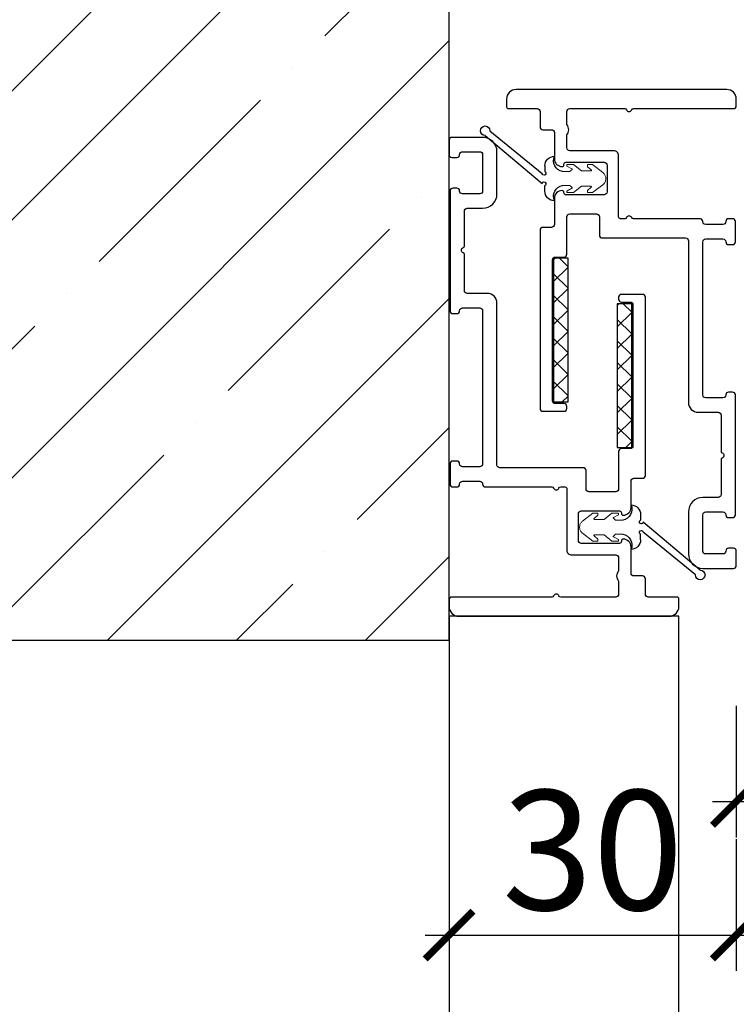
# Model space of a CAD drawing. Units: millimetres. Extents: x 1788 to 83958, y -7235 to 115762.
# Drawn here: x 14846 to 14921, y 2080 to 2183 of the extents above; entities that cross this region are included whole.
import ezdxf

# ---------------------------------------------------------------- set-up
doc = ezdxf.new("R2010")
doc.units = ezdxf.units.MM
doc.header["$PDMODE"] = 34
doc.header["$PDSIZE"] = 5
doc.layers.get('0').update_dxf_attribs({"true_color": 0x939598})
for name, color, linetype in [('Z_Bemaßung-Blau', 150, 'Continuous'), ('Z_Bemaßung-Blau 0.10', 150, 'Continuous'), ('Z_Beschlag-Grau 0.10', 8, 'Continuous'), ('Z_Linie-Gelb 0.25', 2, 'Continuous'), ('Z_Schraffur-Grau 0.10', 8, 'Continuous'), ('Z_Wand-Grün 0.5', 3, 'Continuous')]:
    doc.layers.add(name, color=color, linetype=linetype)
doc.styles.add('DIN', font='txt', dxfattribs={"height": 2.5})
doc.styles.get("Standard").update_dxf_attribs({"font": 'arial.ttf', "height": 2.5})
doc.dimstyles.new('Bem_Automatisch 0_0', dxfattribs={"dimtxt": 2.5, "dimasz": 1, "dimexe": 0.75, "dimexo": 0.75, "dimgap": 0.5, "dimtad": 1, "dimdec": 1, "dimtxsty": 'Standard', "dimblk": 'ARCHTICK', "dimcen": 0, "dimdle": 0.5, "dimclrd": 256, "dimclre": 256, "dimclrt": 256, "dimadec": 1, "dimazin": 0, "dimtfac": 1, "dimtdec": 1, "dimtmove": 1, "dimatfit": 2, "dimfxl": 2, "dimfxlon": 1, "dimtolj": 1, "dimtzin": 0, "dimlwd": -1, "dimlwe": -1, "dimarcsym": 0})

# ---------------------------------------------------------------- blocks, each defined once
blk = doc.blocks.new('Schallschutzdichtung')
at = {"layer": 'Z_Beschlag-Grau 0.10'}
for p, q in [((-4.49, 7.23), (0.52, 1.27)), ((-4.99, 6.73), (-0.51, 1.27)), ((-1.32, 1), (-0.73, 1)), ((1.32, 1), (0.73, 1))]:
    blk.add_line(p, q, dxfattribs=at)
at = {"layer": 'Z_Beschlag-Grau 0.10', "linetype": 'Continuous', "lineweight": 15}
for p, q in [((-0.73, -0.84), (-0.73, -1.61)), ((0.73, -1.61), (0.73, -0.84)), ((-1.3, -1.29), (-1.46, -1.29)), ((-1.46, -1.29), (-1.46, -1.99)), ((-1.46, -1.99), (-0.8, -2.82)), ((-1.02, -1.83), (-1.3, -1.29)), ((-1.02, -1.84), (-1.02, -1.83)), ((-1.01, -1.85), (-1.02, -1.84)), ((-1.02, -1.84), (-1.02, -1.84)), ((-1.02, -1.84), (-1.02, -1.84)), ((-1, -1.86), (-1.01, -1.85)), ((-1.01, -1.85), (-1.01, -1.85)), ((-1.01, -1.85), (-1.01, -1.85)), ((-0.99, -1.86), (-1, -1.86)), ((-1, -1.86), (-1, -1.86)), ((-0.98, -1.86), (-0.99, -1.86)), ((-0.99, -1.86), (-0.99, -1.86)), ((-0.97, -1.86), (-0.98, -1.86)), ((-0.98, -1.86), (-0.98, -1.86)), ((-0.96, -1.86), (-0.97, -1.86)), ((-0.97, -1.86), (-0.97, -1.86)), ((-0.95, -1.86), (-0.96, -1.86)), ((-0.96, -1.86), (-0.96, -1.86)), ((-0.94, -1.85), (-0.95, -1.85)), ((-0.95, -1.85), (-0.95, -1.86)), ((-0.95, -1.86), (-0.95, -1.86)), ((-0.93, -1.84), (-0.94, -1.85)), ((-0.94, -1.85), (-0.94, -1.85)), ((-0.73, -1.61), (-0.93, -1.84)), ((-0.93, -1.84), (-0.93, -1.84)), ((-0.93, -1.84), (-0.93, -1.84)), ((0.93, -1.84), (0.73, -1.61)), ((0.8, -2.82), (1.46, -1.99)), ((0.94, -1.85), (0.93, -1.84)), ((0.93, -1.84), (0.93, -1.84)), ((0.93, -1.84), (0.93, -1.84)), ((0.95, -1.85), (0.94, -1.85)), ((0.94, -1.85), (0.94, -1.85)), ((0.95, -1.86), (0.95, -1.85)), ((0.96, -1.86), (0.95, -1.86)), ((0.95, -1.86), (0.95, -1.86)), ((0.97, -1.86), (0.96, -1.86)), ((0.96, -1.86), (0.96, -1.86)), ((0.98, -1.86), (0.97, -1.86)), ((0.97, -1.86), (0.97, -1.86)), ((0.99, -1.86), (0.98, -1.86)), ((0.98, -1.86), (0.98, -1.86)), ((1, -1.86), (0.99, -1.86)), ((0.99, -1.86), (0.99, -1.86)), ((1.01, -1.85), (1, -1.86)), ((1, -1.86), (1, -1.86)), ((1.02, -1.84), (1.01, -1.85)), ((1.01, -1.85), (1.01, -1.85)), ((1.01, -1.85), (1.01, -1.85)), ((1.3, -1.29), (1.02, -1.83)), ((1.02, -1.83), (1.02, -1.84)), ((1.02, -1.84), (1.02, -1.84)), ((1.02, -1.84), (1.02, -1.84)), ((1.46, -1.29), (1.3, -1.29)), ((1.46, -1.99), (1.46, -1.29)), ((-0.8, -2.82), (-0.8, -3.81)), ((0.8, -3.81), (0.8, -2.82)), ((-1.24, -3.46), (-1.46, -3.46)), ((-1.46, -3.46), (-1.46, -3.99)), ((-1.46, -3.99), (-0.64, -5.07)), ((-0.91, -3.85), (-1.24, -3.46)), ((-0.9, -3.85), (-0.91, -3.85)), ((-0.91, -3.85), (-0.91, -3.85)), ((-0.91, -3.85), (-0.91, -3.85)), ((-0.9, -3.86), (-0.9, -3.85)), ((-0.89, -3.86), (-0.9, -3.86)), ((-0.88, -3.87), (-0.89, -3.86)), ((-0.89, -3.86), (-0.89, -3.86)), ((-0.87, -3.87), (-0.88, -3.87)), ((-0.88, -3.87), (-0.88, -3.87)), ((-0.86, -3.87), (-0.87, -3.87)), ((-0.87, -3.87), (-0.87, -3.87)), ((-0.85, -3.87), (-0.86, -3.87)), ((-0.86, -3.87), (-0.86, -3.87)), ((-0.84, -3.86), (-0.85, -3.87)), ((-0.85, -3.87), (-0.85, -3.87)), ((-0.83, -3.86), (-0.84, -3.86)), ((-0.84, -3.86), (-0.84, -3.86)), ((-0.82, -3.85), (-0.83, -3.86)), ((-0.83, -3.86), (-0.83, -3.86)), ((-0.81, -3.84), (-0.82, -3.85)), ((-0.82, -3.85), (-0.82, -3.85)), ((-0.8, -3.83), (-0.81, -3.83)), ((-0.81, -3.83), (-0.81, -3.84)), ((-0.81, -3.84), (-0.81, -3.84)), ((-0.81, -3.84), (-0.81, -3.84)), ((-0.8, -3.81), (-0.8, -3.81)), ((-0.8, -3.81), (-0.8, -3.82)), ((-0.8, -3.82), (-0.8, -3.83)), ((0.64, -5.07), (1.46, -3.99)), ((0.8, -3.82), (0.8, -3.81)), ((0.8, -3.81), (0.8, -3.81)), ((0.8, -3.83), (0.8, -3.82)), ((0.8, -3.82), (0.8, -3.82)), ((0.81, -3.83), (0.8, -3.83)), ((0.81, -3.84), (0.81, -3.83)), ((0.82, -3.85), (0.81, -3.84)), ((0.81, -3.84), (0.81, -3.84)), ((0.83, -3.86), (0.82, -3.85)), ((0.82, -3.85), (0.82, -3.85)), ((0.82, -3.85), (0.82, -3.85)), ((0.84, -3.86), (0.83, -3.86)), ((0.83, -3.86), (0.83, -3.86)), ((0.85, -3.87), (0.84, -3.86)), ((0.84, -3.86), (0.84, -3.86)), ((0.86, -3.87), (0.85, -3.87)), ((0.85, -3.87), (0.85, -3.87)), ((0.87, -3.87), (0.86, -3.87)), ((0.86, -3.87), (0.86, -3.87)), ((0.88, -3.87), (0.87, -3.87)), ((0.89, -3.86), (0.88, -3.87)), ((0.88, -3.87), (0.88, -3.87)), ((0.9, -3.86), (0.89, -3.86)), ((0.89, -3.86), (0.89, -3.86)), ((0.91, -3.85), (0.9, -3.85)), ((0.9, -3.85), (0.9, -3.86)), ((0.9, -3.86), (0.9, -3.86)), ((1.24, -3.46), (0.91, -3.85)), ((0.91, -3.85), (0.91, -3.85)), ((1.46, -3.46), (1.24, -3.46)), ((1.46, -3.99), (1.46, -3.46)), ((-0.64, -5.07), (-0.62, -5.09)), ((-0.62, -5.09), (-0.56, -5.14)), ((0.53, -5.18), (0.58, -5.12)), ((0.58, -5.12), (0.64, -5.07)), ((-0.56, -5.14), (-0.5, -5.19)), ((-0.5, -5.19), (-0.44, -5.24)), ((-0.44, -5.24), (-0.37, -5.28)), ((-0.37, -5.28), (-0.3, -5.31)), ((-0.3, -5.31), (-0.23, -5.34)), ((-0.23, -5.34), (-0.15, -5.36)), ((-0.15, -5.36), (-0.08, -5.37)), ((-0.08, -5.37), (0, -5.38)), ((0, -5.38), (0.03, -5.37)), ((0.03, -5.37), (0.11, -5.36)), ((0.11, -5.36), (0.18, -5.35)), ((0.18, -5.35), (0.26, -5.33)), ((0.26, -5.33), (0.33, -5.3)), ((0.33, -5.3), (0.4, -5.26)), ((0.4, -5.26), (0.46, -5.22)), ((0.46, -5.22), (0.53, -5.18))]:
    blk.add_line(p, q, dxfattribs=at)
at = {"layer": 'Z_Beschlag-Grau 0.10'}
for centre, radius, start, end in [((-4.99, 7.23), 0.5, 0.006, 269.5303), ((-0.54, 1.08), 0.2, 202.2267, 80.925), ((0.54, 1.08), 0.2, 97.0123, 337.7733), ((-1.32, 0), 1, 90, 180), ((-1.87, -1.07), 1.16, 11.4196, 112.9284), ((1.87, -1.07), 1.16, 67.0716, 168.5804), ((1.32, 0), 1, 0, 90)]:
    blk.add_arc(centre, radius, start, end, dxfattribs=at)
blk = doc.blocks.new('_ArchTick')
at = {"color": 0, "linetype": 'ByBlock', "const_width": 0.15}
blk.add_lwpolyline([(-0.5, -0.5), (0.5, 0.5)], dxfattribs=at)
blk = doc.blocks.new('*D199')
at = {"layer": 'Defpoints', "color": 0, "transparency": 16777216}
for p in [(14890.78, 2109.8), (14920.78, 2109.8), (14920.78, 2087.26)]:
    blk.add_point(p, dxfattribs=at)
at = {"layer": 'Z_Bemaßung-Blau', "transparency": 16777216}
for p, q in [((14890.78, 2097.26), (14890.78, 2083.51)), ((14920.78, 2097.26), (14920.78, 2083.51)), ((14888.28, 2087.26), (14923.28, 2087.26))]:
    blk.add_line(p, q, dxfattribs=at)
at = {"layer": 'Z_Bemaßung-Blau', "transparency": 16777216, "xscale": 5, "yscale": 5, "zscale": 5, "rotation": 180}
blk.add_blockref('_ArchTick', (14890.78, 2087.26), dxfattribs=at)
at = {"layer": 'Z_Bemaßung-Blau', "transparency": 16777216, "xscale": 5, "yscale": 5, "zscale": 5}
blk.add_blockref('_ArchTick', (14920.78, 2087.26), dxfattribs=at)
at = {"layer": 'Z_Bemaßung-Blau', "transparency": 16777216, "insert": (14905.78, 2096.13), "char_height": 12.5, "attachment_point": 5, "style": 'DIN'}
blk.add_mtext('\\A1;30', dxfattribs=at)
blk = doc.blocks.new('*D200')
at = {"layer": 'Defpoints', "color": 0, "transparency": 16777216}
for p in [(14971.78, 2132.87), (14920.78, 2131.88), (14971.78, 2101.21)]:
    blk.add_point(p, dxfattribs=at)
at = {"layer": 'Z_Bemaßung-Blau', "transparency": 16777216}
for p, q in [((14920.78, 2111.21), (14920.78, 2097.46)), ((14971.78, 2111.21), (14971.78, 2097.46)), ((14918.28, 2101.21), (14974.28, 2101.21))]:
    blk.add_line(p, q, dxfattribs=at)
at = {"layer": 'Z_Bemaßung-Blau', "transparency": 16777216, "xscale": 5, "yscale": 5, "zscale": 5, "rotation": 180}
blk.add_blockref('_ArchTick', (14920.78, 2101.21), dxfattribs=at)
at = {"layer": 'Z_Bemaßung-Blau', "transparency": 16777216, "xscale": 5, "yscale": 5, "zscale": 5}
blk.add_blockref('_ArchTick', (14971.78, 2101.21), dxfattribs=at)
at = {"layer": 'Z_Bemaßung-Blau', "transparency": 16777216, "insert": (14946.28, 2110.02), "char_height": 12.5, "attachment_point": 5, "style": 'DIN'}
blk.add_mtext('\\A1;51', dxfattribs=at)

msp = doc.modelspace()

# ---------------------------------------------------------------- hatches: boundary and pattern name
at = {"layer": 'Z_Beschlag-Grau 0.10'}
h = msp.add_hatch(dxfattribs=at)
h.set_pattern_fill('ANSI37', color=1, scale=0.5, angle=90)
h.set_pattern_definition([(135, (17262.7752, 1553.095), (-1.122532, -1.122532), []), (225, (17262.7752, 1553.095), (1.122532, -1.122532), [])])
h.paths.add_polyline_path([(14901.7, 2142.92), (14903.2, 2142.92), (14903.2, 2157.92), (14901.7, 2157.92)])
h = msp.add_hatch(dxfattribs=at)
h.set_pattern_fill('ANSI37', color=1, scale=0.5, angle=90)
h.set_pattern_definition([(135, (17269.427, 1548.345), (-1.122532, -1.122532), []), (225, (17269.427, 1548.345), (1.122532, -1.122532), [])])
h.paths.add_polyline_path([(14908.35, 2138.17), (14909.85, 2138.17), (14909.85, 2153.17), (14908.35, 2153.17)])
at = {"layer": 'Z_Schraffur-Grau 0.10'}
h = msp.add_hatch(dxfattribs=at)
h.set_pattern_fill('ANSI35', color=256, scale=3)
h.set_pattern_definition([(45, (-4132.277, -2159.684), (-13.470384, 13.470384), []), (45, (-4118.807, -2159.684), (-13.470384, 13.470384), [23.8125, -4.7625, 0, -4.7625])])
h.paths.add_polyline_path([(14890.78, 2418.05), (15108.63, 2418.05), (15079.55, 2469.97), (14995.07, 2475.91), (14865.12, 2487.79), (14694.67, 2473.31), (14650.78, 2418.05), (14790.78, 2418.05), (14790.78, 2118.05), (14890.78, 2118.05)])

# ---------------------------------------------------------------- linework, layer by layer
at = {"layer": 'Z_Bemaßung-Blau 0.10'}
msp.add_line((14855.78, 2118.05), (14865.78, 2118.05), dxfattribs=at)
at = {"layer": 'Z_Beschlag-Grau 0.10', "color": 2, "flags": 128}
for points in [[(14919.68, 2127.35, -0.414214), (14919.38, 2127.05), (14917.58, 2127.05, -0.414214), (14917.28, 2127.35), (14917.28, 2131.15, -0.414214), (14917.58, 2131.45), (14919.38, 2131.45, -0.414214), (14919.68, 2131.15, 0.414214), (14919.98, 2130.85), (14920.38, 2130.85, 0.414214), (14920.68, 2131.15), (14920.68, 2143.65, 0.414214), (14920.38, 2143.95), (14919.98, 2143.95, 0.414214), (14919.68, 2143.65, -0.414214), (14919.38, 2143.35), (14917.58, 2143.35, -0.414214), (14917.28, 2143.65), (14917.28, 2159.65, -0.414214), (14917.58, 2159.95), (14919.38, 2159.95, -0.414214), (14919.68, 2159.65, 0.414214), (14919.98, 2159.35), (14920.38, 2159.35, 0.414214), (14920.68, 2159.65), (14920.68, 2161.75, 0.414214), (14920.38, 2162.05), (14919.98, 2162.05, 0.414214), (14919.68, 2161.75), (14919.68, 2161.75, -0.414214), (14919.38, 2161.45), (14917.58, 2161.45, -0.414214), (14917.28, 2161.75), (14917.28, 2161.75, 0.414214), (14916.98, 2162.05), (14910.04, 2162.05, -0.298217), (14909.85, 2162.17, 0.654654), (14909.3, 2162.17, -0.298217), (14909.12, 2162.05), (14908.68, 2162.05, -0.414214), (14908.48, 2162.25), (14908.48, 2168.65, 0.414214), (14907.98, 2169.15), (14903.38, 2169.15, -0.414214), (14903.08, 2169.45), (14903.08, 2170.82, 0.377964), (14903.08, 2171.88), (14903.08, 2173.25, -0.414214), (14903.38, 2173.55), (14909.12, 2173.55, -0.298217), (14909.3, 2173.43, 0.654654), (14909.85, 2173.43, -0.298217), (14910.04, 2173.55), (14920.48, 2173.55, 0.414214), (14920.78, 2173.85), (14920.78, 2174.55, 0.414214), (14919.78, 2175.55), (14897.78, 2175.55, 0.414214), (14896.78, 2174.55), (14896.78, 2173.75, 0.414214), (14896.98, 2173.55), (14899.98, 2173.55, -0.414214), (14900.28, 2173.25), (14900.28, 2171.65, 0.414214), (14900.58, 2171.35), (14901.48, 2171.35, -0.414214), (14901.78, 2171.05), (14901.78, 2168.3, 0.414214), (14902.58, 2167.5, 0.414214), (14902.78, 2167.7), (14902.78, 2167.75, -0.414214), (14902.98, 2167.95), (14906.98, 2167.95, -0.414214), (14907.28, 2167.65), (14907.28, 2164.85, -0.414214), (14906.98, 2164.55), (14902.98, 2164.55, -0.414214), (14902.78, 2164.75), (14902.78, 2164.8, 0.414214), (14902.58, 2165, 0.414214), (14901.78, 2164.2), (14901.78, 2161.45, -0.414214), (14901.48, 2161.15), (14900.58, 2161.15, 0.414214), (14900.28, 2160.85), (14900.28, 2142.25, 0.414214), (14900.58, 2141.95), (14902.78, 2141.95, 0.414214), (14903.08, 2142.25), (14903.08, 2142.45, 0.414214), (14902.78, 2142.75), (14901.88, 2142.75, -0.414214), (14901.58, 2143.05), (14901.58, 2157.75, -0.414214), (14901.88, 2158.05), (14902.78, 2158.05, 0.414214), (14903.08, 2158.35), (14903.08, 2162.25, -0.414214), (14903.38, 2162.55), (14906.18, 2162.55, -0.414214), (14906.48, 2162.25), (14906.48, 2160.35, 0.414214), (14906.78, 2160.05), (14915.48, 2160.05, -0.414214), (14915.78, 2159.75), (14915.78, 2142.85, 0.414214), (14916.78, 2141.85), (14918.88, 2141.85, -0.414214), (14919.18, 2141.55), (14919.18, 2137.79, 0.298217), (14919.3, 2137.61, -0.654654), (14919.3, 2137.06, 0.298217), (14919.18, 2136.87), (14919.18, 2133.25, -0.414214), (14918.88, 2132.95), (14917.28, 2132.95, 0.414214), (14915.78, 2131.45), (14915.78, 2127.05, 0.414214), (14917.28, 2125.55), (14920.48, 2125.55, 0.414214), (14920.78, 2125.85), (14920.78, 2127.35, 0.414214), (14920.48, 2127.65), (14919.98, 2127.65, 0.414214)], [(14891.88, 2168.75, -0.414214), (14892.18, 2169.05), (14893.98, 2169.05, -0.414214), (14894.28, 2168.75), (14894.28, 2164.95, -0.414214), (14893.98, 2164.65), (14892.18, 2164.65, -0.414214), (14891.88, 2164.95, 0.414214), (14891.58, 2165.25), (14891.18, 2165.25, 0.414214), (14890.88, 2164.95), (14890.88, 2152.45, 0.414214), (14891.18, 2152.15), (14891.58, 2152.15, 0.414214), (14891.88, 2152.45, -0.414214), (14892.18, 2152.75), (14893.98, 2152.75, -0.414214), (14894.28, 2152.45), (14894.28, 2136.45, -0.414214), (14893.98, 2136.15), (14892.18, 2136.15, -0.414214), (14891.88, 2136.45, 0.414214), (14891.58, 2136.75), (14891.18, 2136.75, 0.414214), (14890.88, 2136.45), (14890.88, 2134.35, 0.414214), (14891.18, 2134.05), (14891.58, 2134.05, 0.414214), (14891.88, 2134.35), (14891.88, 2134.35, -0.414214), (14892.18, 2134.65), (14893.98, 2134.65, -0.414214), (14894.28, 2134.35), (14894.28, 2134.35, 0.414214), (14894.58, 2134.05), (14901.52, 2134.05, -0.298217), (14901.7, 2133.93, 0.654654), (14902.25, 2133.93, -0.298217), (14902.44, 2134.05), (14902.88, 2134.05, -0.414214), (14903.08, 2133.85), (14903.08, 2127.45, 0.414214), (14903.58, 2126.95), (14908.18, 2126.95, -0.414214), (14908.48, 2126.65), (14908.48, 2125.28, 0.377964), (14908.48, 2124.22), (14908.48, 2122.85, -0.414214), (14908.18, 2122.55), (14902.44, 2122.55, -0.298217), (14902.25, 2122.67, 0.654654), (14901.7, 2122.67, -0.298217), (14901.52, 2122.55), (14891.08, 2122.55, 0.414214), (14890.78, 2122.25), (14890.78, 2121.55, 0.414214), (14891.78, 2120.55), (14913.78, 2120.55, 0.414214), (14914.78, 2121.55), (14914.78, 2122.35, 0.414214), (14914.58, 2122.55), (14911.58, 2122.55, -0.414214), (14911.28, 2122.85), (14911.28, 2124.45, 0.414214), (14910.98, 2124.75), (14910.08, 2124.75, -0.414214), (14909.78, 2125.05), (14909.78, 2127.8, 0.414214), (14908.98, 2128.6, 0.414214), (14908.78, 2128.4), (14908.78, 2128.35, -0.414214), (14908.58, 2128.15), (14904.58, 2128.15, -0.414214), (14904.28, 2128.45), (14904.28, 2131.25, -0.414214), (14904.58, 2131.55), (14908.58, 2131.55, -0.414214), (14908.78, 2131.35), (14908.78, 2131.3, 0.414214), (14908.98, 2131.1, 0.414214), (14909.78, 2131.9), (14909.78, 2134.65, -0.414214), (14910.08, 2134.95), (14910.98, 2134.95, 0.414214), (14911.28, 2135.25), (14911.28, 2153.85, 0.414214), (14910.98, 2154.15), (14908.78, 2154.15, 0.414214), (14908.48, 2153.85), (14908.48, 2153.65, 0.414214), (14908.78, 2153.35), (14909.68, 2153.35, -0.414214), (14909.98, 2153.05), (14909.98, 2138.35, -0.414214), (14909.68, 2138.05), (14908.78, 2138.05, 0.414214), (14908.48, 2137.75), (14908.48, 2133.85, -0.414214), (14908.18, 2133.55), (14905.38, 2133.55, -0.414214), (14905.08, 2133.85), (14905.08, 2135.75, 0.414214), (14904.78, 2136.05), (14896.08, 2136.05, -0.414214), (14895.78, 2136.35), (14895.78, 2153.25, 0.414214), (14894.78, 2154.25), (14892.68, 2154.25, -0.414214), (14892.38, 2154.55), (14892.38, 2158.31, 0.298217), (14892.26, 2158.49, -0.654654), (14892.26, 2159.04, 0.298217), (14892.38, 2159.22), (14892.38, 2162.85, -0.414214), (14892.68, 2163.15), (14894.28, 2163.15, 0.414214), (14895.78, 2164.65), (14895.78, 2169.05, 0.414214), (14894.28, 2170.55), (14891.08, 2170.55, 0.414214), (14890.78, 2170.25), (14890.78, 2168.75, 0.414214), (14891.08, 2168.45), (14891.58, 2168.45, 0.414214)]]:
    msp.add_lwpolyline(points, format="xyb", close=True, dxfattribs=at)
at = {"layer": 'Z_Beschlag-Grau 0.10', "color": 1}
for points in [[(14903.2, 2142.92), (14903.2, 2157.92), (14901.7, 2157.92), (14901.7, 2142.92)], [(14909.85, 2138.17), (14909.85, 2153.17), (14908.35, 2153.17), (14908.35, 2138.17)]]:
    msp.add_lwpolyline(points, close=True, dxfattribs=at)
at = {"layer": 'Z_Linie-Gelb 0.25'}
msp.add_lwpolyline([(14890.78, 2120.55), (14890.78, 918.05), (14914.78, 918.05), (14914.78, 2120.55)], close=True, dxfattribs=at)
at = {"layer": 'Z_Wand-Grün 0.5'}
msp.add_lwpolyline([(14650.78, 2418.05), (14790.78, 2418.05), (14790.78, 2118.05), (14890.78, 2118.05), (14890.78, 2418.05), (15108.63, 2418.05)], dxfattribs=at)

# ---------------------------------------------------------------- block references
at = {"layer": 'Z_Bemaßung-Blau 0.10', "xscale": -1}
for p, rotation in [((14901.78, 2166.25), 90), ((14909.78, 2129.85), 270)]:
    msp.add_blockref('Schallschutzdichtung', p, dxfattribs=dict(at, rotation=rotation))

# ---------------------------------------------------------------- dimensions: what is measured, and where the dimension line sits
at = {"layer": 'Z_Bemaßung-Blau'}
for base, p1, p2, picture, middle in [((14971.78, 2101.21), (14920.78, 2131.88), (14971.78, 2132.87), '*D200', (14946.28, 2110.02)), ((14920.78, 2087.26), (14890.78, 2109.8), (14920.78, 2109.8), '*D199', (14905.78, 2096.13))]:
    dim = msp.add_linear_dim(base=base, p1=p1, p2=p2, dimstyle='Bem_Automatisch 0_0', override={"dimtxsty": 'DIN'}, dxfattribs=at)
    dim.commit()
    dim.dimension.update_dxf_attribs({"geometry": picture, "text_midpoint": middle})

doc.saveas('drawing.dxf')
